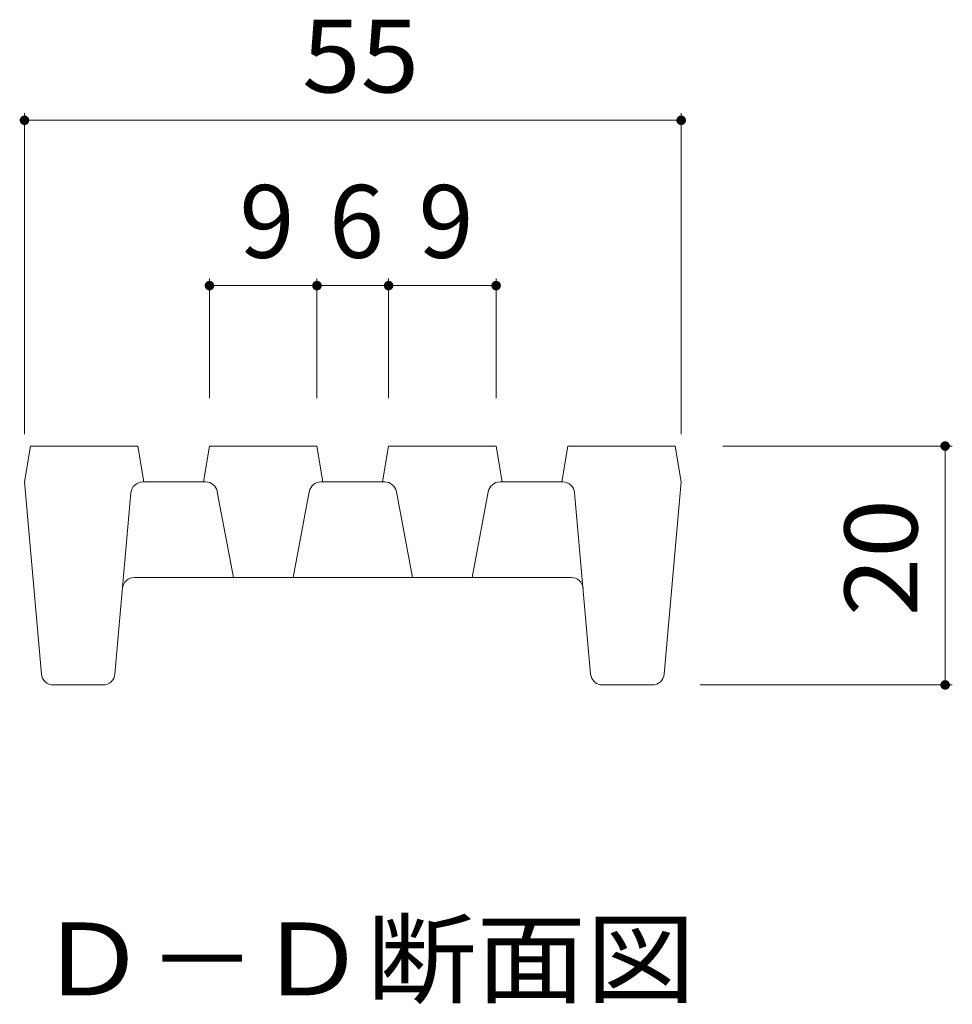
# Model space of a CAD drawing. Units: millimetres. Extents: x -1148 to 1953, y -1340 to 1393.
# Drawn here: x 1063 to 1258, y 16 to 222 of the extents above; entities that cross this region are included whole.
import ezdxf

# ---------------------------------------------------------------- set-up
doc = ezdxf.new("R2010")
doc.units = ezdxf.units.MM
doc.header["$LTSCALE"] = 5
doc.layers.add('0216_', color=7, linetype='Continuous')
doc.layers.add('0218_', color=7, linetype='Continuous')
doc.styles.add('ＭＳ ゴシック', font='txt')

msp = doc.modelspace()

# ---------------------------------------------------------------- linework, layer by layer
at = {"layer": '0216_', "color": 7, "linetype": 'Continuous', "lineweight": 5}
for p, q in [((1063.53, 202.36), (1063.53, 135.16)), ((1201.03, 202.36), (1201.03, 135.16)), ((1063.53, 200.86), (1201.03, 200.86)), ((1257.81, 132.66), (1209.78, 132.66)), ((1256.31, 132.66), (1256.31, 82.66)), ((1257.81, 82.66), (1204.99, 82.66))]:
    msp.add_line(p, q, dxfattribs=at)
at = {"layer": '0216_', "color": 7, "linetype": 'Continuous', "lineweight": 5, "const_width": 1}
for points in [[(1064.03, 200.86, 0.414214), (1063.53, 201.36, 0.414214), (1063.03, 200.86, 0.414214), (1063.53, 200.36, 0.414214)], [(1201.53, 200.86, 0.414214), (1201.03, 201.36, 0.414214), (1200.53, 200.86, 0.414214), (1201.03, 200.36, 0.414214)], [(1256.81, 132.66, 0.414214), (1256.31, 133.16, 0.414214), (1255.81, 132.66, 0.414214), (1256.31, 132.16, 0.414214)], [(1256.81, 82.66, 0.414214), (1256.31, 83.16, 0.414214), (1255.81, 82.66, 0.414214), (1256.31, 82.16, 0.414214)]]:
    msp.add_lwpolyline(points, format="xyb", close=True, dxfattribs=at)
at = {"layer": '0218_', "color": 7, "linetype": 'Continuous', "lineweight": 5}
for p, q in [((1102.28, 167.75), (1102.28, 142.66)), ((1124.78, 167.75), (1124.78, 142.66)), ((1139.78, 167.75), (1139.78, 142.66)), ((1162.28, 167.75), (1162.28, 142.66)), ((1102.28, 166.25), (1124.78, 166.25)), ((1124.78, 166.25), (1139.78, 166.25)), ((1139.78, 166.25), (1162.28, 166.25))]:
    msp.add_line(p, q, dxfattribs=at)
at = {"layer": '0218_', "color": 3, "linetype": 'Continuous', "lineweight": 5}
for p, q in [((1063.53, 125.16), (1064.78, 132.66)), ((1064.78, 132.66), (1087.28, 132.66)), ((1088.53, 125.16), (1087.28, 132.66)), ((1101.03, 125.16), (1102.28, 132.66)), ((1102.28, 132.66), (1124.78, 132.66)), ((1126.03, 125.16), (1124.78, 132.66)), ((1138.53, 125.16), (1139.78, 132.66)), ((1139.78, 132.66), (1162.28, 132.66)), ((1163.53, 125.16), (1162.28, 132.66)), ((1176.03, 125.16), (1177.28, 132.66)), ((1177.28, 132.66), (1199.78, 132.66)), ((1201.03, 125.16), (1199.78, 132.66)), ((1067.08, 84.94), (1063.53, 125.16)), ((1088.32, 125.16), (1101.46, 125.16)), ((1125.61, 125.16), (1138.96, 125.16)), ((1176.24, 125.16), (1163.11, 125.16)), ((1197.48, 84.94), (1201.03, 125.16)), ((1085.83, 122.88), (1082.48, 84.94)), ((1103.91, 123.12), (1107.28, 105.16)), ((1123.15, 123.12), (1119.78, 105.16)), ((1141.41, 123.12), (1144.78, 105.16)), ((1160.65, 123.12), (1157.28, 105.16)), ((1178.73, 122.88), (1182.08, 84.94)), ((1086.56, 105.16), (1178.01, 105.16)), ((1079.99, 82.66), (1069.57, 82.66)), ((1184.57, 82.66), (1194.99, 82.66))]:
    msp.add_line(p, q, dxfattribs=at)
at = {"layer": '0218_', "color": 7, "linetype": 'Continuous', "lineweight": 5, "const_width": 1}
for points in [[(1102.78, 166.25, 0.414214), (1102.28, 166.75, 0.414214), (1101.78, 166.25, 0.414214), (1102.28, 165.75, 0.414214)], [(1125.28, 166.25, 0.414214), (1124.78, 166.75, 0.414214), (1124.28, 166.25, 0.414214), (1124.78, 165.75, 0.414214)], [(1140.28, 166.25, 0.414214), (1139.78, 166.75, 0.414214), (1139.28, 166.25, 0.414214), (1139.78, 165.75, 0.414214)], [(1162.78, 166.25, 0.414214), (1162.28, 166.75, 0.414214), (1161.78, 166.25, 0.414214), (1162.28, 165.75, 0.414214)]]:
    msp.add_lwpolyline(points, format="xyb", close=True, dxfattribs=at)
at = {"layer": '0218_', "color": 3, "linetype": 'Continuous', "lineweight": 5}
for centre, start, end in [((1088.32, 122.66), 90, 174.9575), ((1101.46, 122.66), 10.6197, 90), ((1125.61, 122.66), 90, 169.3803), ((1138.96, 122.66), 10.6197, 90), ((1163.11, 122.66), 90, 169.3803), ((1176.24, 122.66), 5.0425, 90), ((1086.56, 102.66), 90, 174.9575), ((1178.01, 102.66), 5.0425, 90), ((1069.57, 85.16), 185.0425, 270), ((1079.99, 85.16), 270, 354.9575), ((1184.57, 85.16), 185.0425, 270), ((1194.99, 85.16), 270, 354.9575)]:
    msp.add_arc(centre, 2.5, start, end, dxfattribs=at)

# ---------------------------------------------------------------- texts
at = {"layer": '0216_', "color": 2, "linetype": 'Continuous', "lineweight": 211, "style": 'ＭＳ ゴシック', "width": 1.0625}
msp.add_text('55', height=15.24, dxfattribs=at).set_placement((1121.66, 206.68))
msp.add_text('20', height=15.24, rotation=90, dxfattribs=at).set_placement((1250.49, 97.03))
at = {"layer": '0216_', "color": 2, "linetype": 'Continuous', "lineweight": 5, "style": 'ＭＳ ゴシック', "width": 1.104167}
msp.add_text('Ｄ－Ｄ断面図', height=15.24, dxfattribs=at).set_placement((1066.3, 17.67))
at = {"layer": '0218_', "color": 2, "linetype": 'Continuous', "lineweight": 211, "style": 'ＭＳ ゴシック'}
for s, p in [('9', (1108.53, 172.07)), ('6', (1127.28, 172.07)), ('9', (1146.03, 172.07))]:
    msp.add_text(s, height=15.24, dxfattribs=at).set_placement(p)

doc.saveas('drawing.dxf')
